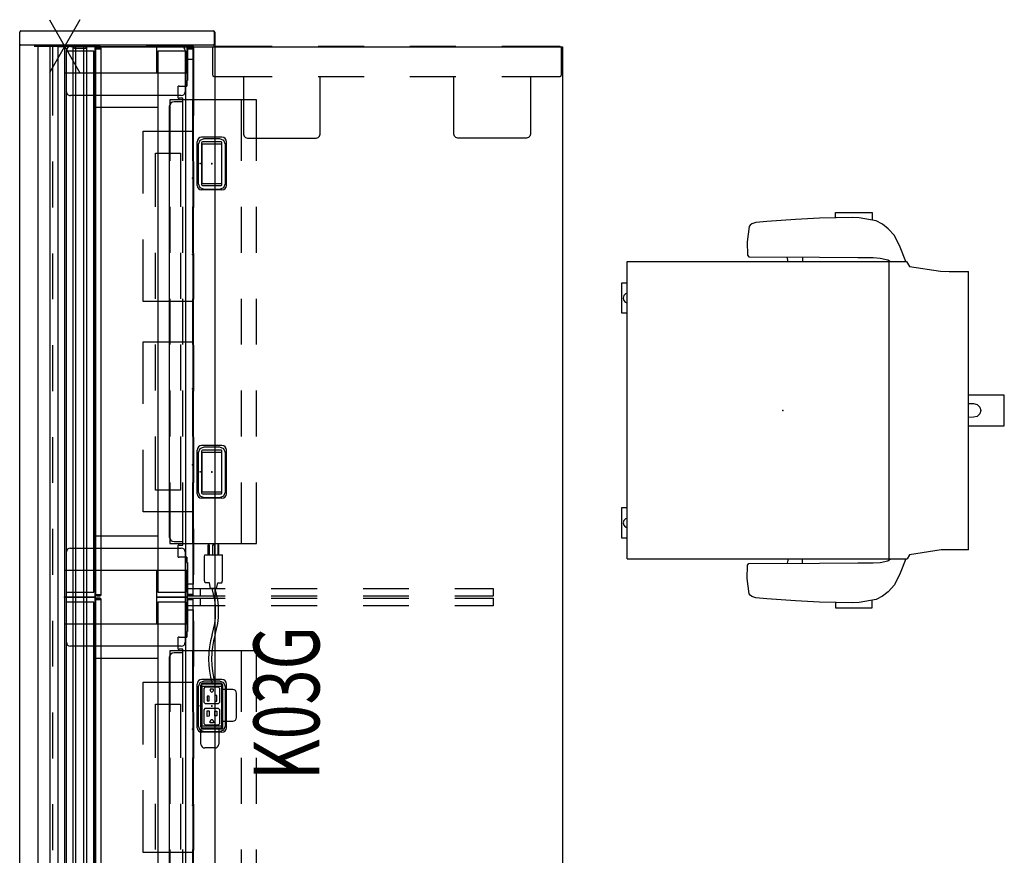
# Model space of a CAD drawing. Units: inches. Extents: x -2 to 241, y -6 to 272.
# Drawn here: x 96 to 160, y 150 to 205 of the extents above; entities that cross this region are included whole.
import ezdxf
from ezdxf.enums import TextEntityAlignment as Align

# ---------------------------------------------------------------- set-up
doc = ezdxf.new("R2010")
doc.units = ezdxf.units.IN
doc.header["$MEASUREMENT"] = 0
for name, color, linetype in [('ELEC', 1, 'Continuous'), ('FRAME', 7, 'Continuous'), ('FRAME-COUNT', 7, 'Continuous'), ('FRAME-OTHER', 7, 'Continuous'), ('PANEL', 7, 'Continuous'), ('SEAT', 5, 'Continuous'), ('TERRITORY', 5, 'Continuous'), ('TILE', 3, 'Continuous'), ('TILE-ELEC', 1, 'Continuous'), ('WKSURF', 6, 'Continuous'), ('WKSURF-ELEC', 6, 'Continuous')]:
    doc.layers.add(name, color=color, linetype=linetype)
doc.styles.get("Standard").update_dxf_attribs({"font": 'arial.ttf'})

# ---------------------------------------------------------------- blocks, each defined once
blk = doc.blocks.new('1SETU_LYRIS_MULTI_5STAR_ARMS_0P')
at = {"layer": 'SEAT'}
for p, q in [((-5.845, 12.892), (-5.845, 12.398)), ((-3.462, 12.892), (-5.845, 12.892)), ((-3.462, 12.546), (-3.462, 12.892)), ((-6.527, 12.141), (-6.102, 12.359)), ((-6.102, 12.359), (-5.004, 12.556)), ((-5.004, 12.556), (-4.579, 12.566)), ((-4.579, 12.566), (-2.413, 12.527)), ((-2.413, 12.527), (-0.841, 12.447)), ((-0.841, 12.447), (1.028, 12.319)), ((1.028, 12.319), (1.75, 12.24)), ((1.75, 12.24), (2.017, 12.151)), ((-7.298, 11.39), (-6.893, 11.844)), ((-6.893, 11.844), (-6.527, 12.141)), ((2.017, 12.151), (2.135, 12.072)), ((2.135, 12.072), (2.195, 11.983)), ((2.195, 11.983), (2.323, 10.985)), ((-7.674, 10.639), (-7.298, 11.39)), ((2.323, 10.985), (2.303, 10.105)), ((-8.04, 9.7), (-7.674, 10.639)), ((-8.296, 9.426), (-8.143, 9.698)), ((10.165, 9.7), (-8.143, 9.698)), ((-6.883, 9.818), (-7.041, 9.7)), ((-6.96, 9.698), (-6.96, -9.727)), ((-6.369, 9.927), (-6.883, 9.818)), ((-5.924, 9.957), (-6.369, 9.927)), ((-4.915, 9.957), (-5.924, 9.957)), ((-2.413, 9.976), (-4.915, 9.957)), ((2.214, 9.996), (-2.413, 9.976)), ((-1.296, 9.976), (-1.286, 9.7)), ((-0.347, 9.798), (-0.3, 9.985)), ((-0.347, 9.7), (-0.347, 9.798)), ((2.303, 10.105), (2.214, 9.996)), ((10.165, 9.7), (10.165, -9.731)), ((-12.148, 9.115), (-10.365, 9.115)), ((-12.148, 9.115), (-12.148, -9.07)), ((-10.365, 9.115), (-8.296, 9.426)), ((10.163, 8.348), (10.517, 8.348)), ((10.517, 8.348), (10.517, 6.347)), ((10.288, 7.614), (10.163, 7.668)), ((10.275, 7.077), (10.384, 7.189)), ((10.384, 7.502), (10.288, 7.614)), ((10.425, 7.347), (10.384, 7.502)), ((10.384, 7.189), (10.425, 7.347)), ((10.163, 7.039), (10.275, 7.077)), ((10.517, 6.347), (10.163, 6.347)), ((-12.148, 1.003), (-14.484, 1.003)), ((-14.484, 1.003), (-14.484, -1.004)), ((-12.941, -0.001), (-12.893, 0.213)), ((-12.893, 0.213), (-12.712, 0.397)), ((-12.712, 0.397), (-12.471, 0.447)), ((-12.471, 0.447), (-12.148, 0.457)), ((-12.891, -0.218), (-12.941, -0.001)), ((-12.707, -0.387), (-12.891, -0.218)), ((-12.478, -0.447), (-12.707, -0.387)), ((-12.155, -0.459), (-12.478, -0.447)), ((-14.484, -1.004), (-12.148, -1.004)), ((10.163, -6.345), (10.517, -6.345)), ((10.517, -6.345), (10.517, -8.345)), ((10.288, -7.078), (10.163, -7.024)), ((10.384, -7.191), (10.288, -7.078)), ((10.163, -7.653), (10.275, -7.616)), ((10.275, -7.616), (10.384, -7.503)), ((10.425, -7.345), (10.384, -7.191)), ((10.384, -7.503), (10.425, -7.345)), ((10.517, -8.345), (10.163, -8.345)), ((-10.872, -9.07), (-12.148, -9.07)), ((-10.318, -9.108), (-10.872, -9.07)), ((-8.292, -9.397), (-10.318, -9.108)), ((-8.091, -9.727), (-8.292, -9.397)), ((10.165, -9.731), (-8.091, -9.727)), ((-8.04, -9.73), (-7.674, -10.669)), ((-6.883, -9.849), (-7.041, -9.73)), ((-6.369, -9.958), (-6.883, -9.849)), ((-5.924, -9.987), (-6.369, -9.958)), ((-4.915, -9.987), (-5.924, -9.987)), ((-2.413, -10.007), (-4.915, -9.987)), ((2.214, -10.027), (-2.413, -10.007)), ((-1.296, -10.007), (-1.286, -9.73)), ((-0.347, -9.73), (-0.347, -9.829)), ((-0.347, -9.829), (-0.3, -10.016)), ((2.303, -10.135), (2.214, -10.027)), ((2.323, -11.015), (2.303, -10.135)), ((-7.674, -10.669), (-7.298, -11.42)), ((-7.298, -11.42), (-6.893, -11.875)), ((2.195, -12.014), (2.323, -11.015)), ((-6.893, -11.875), (-6.527, -12.172)), ((-6.527, -12.172), (-6.102, -12.389)), ((1.75, -12.271), (2.017, -12.182)), ((2.017, -12.182), (2.135, -12.103)), ((2.135, -12.103), (2.195, -12.014)), ((-6.102, -12.389), (-5.004, -12.587)), ((-5.845, -12.923), (-5.845, -12.429)), ((-5.004, -12.587), (-4.579, -12.597)), ((-4.579, -12.597), (-2.413, -12.557)), ((-3.462, -12.577), (-3.462, -12.923)), ((-2.413, -12.557), (-0.841, -12.478)), ((-0.841, -12.478), (1.028, -12.35)), ((1.028, -12.35), (1.75, -12.271)), ((-3.462, -12.923), (-5.845, -12.923))]:
    blk.add_line(p, q, dxfattribs=at)
blk.add_point((0, 0), dxfattribs=at)
blk = doc.blocks.new('mhq100_4206_0p')
at = {"layer": 'FRAME'}
for p, q in [((1.75, 0), (0, 0)), ((0, 0), (0, -2)), ((1.75, -2), (1.75, 0)), ((36, 0, 0), (34.25, 0, 0)), ((34.25, 0, 0), (34.25, -2, 0)), ((36, -2, 0), (36, 0, 0)), ((37.75, 0), (36, 0)), ((36, 0), (36, -2)), ((37.75, -2), (37.75, 0)), ((72, 0, 0), (70.25, 0, 0)), ((70.25, 0, 0), (70.25, -2, 0)), ((72, -2, 0), (72, 0, 0)), ((35.68, -0.09, 0), (0.32, -0.09, 0)), ((0.32, -0.09, 0), (0.32, -1.91, 0)), ((35.68, -1.91, 0), (35.68, -0.09, 0)), ((71.68, -0.09, 0), (36.32, -0.09, 0)), ((36.32, -0.09, 0), (36.32, -1.91, 0)), ((71.68, -1.91, 0), (71.68, -0.09, 0)), ((0.32, -1.91, 0), (35.68, -1.91, 0)), ((1.75, -6.09, 0), (1.75, -1.91, 0)), ((1.75, -1.91, 0), (4, -1.91, 0)), ((34.25, -1.91, 0), (1.76, -1.91, 0)), ((4, -1.91, 0), (4, -6.09, 0)), ((32, -6.09, 0), (32, -1.91, 0)), ((32, -1.91, 0), (34.25, -1.91, 0)), ((34.25, -1.91, 0), (34.25, -6.09, 0)), ((36.32, -1.91, 0), (71.68, -1.91, 0)), ((37.75, -6.09, 0), (37.75, -1.91, 0)), ((37.75, -1.91, 0), (40, -1.91, 0)), ((70.25, -1.91, 0), (37.76, -1.91, 0)), ((40, -1.91, 0), (40, -6.09, 0)), ((68, -6.09, 0), (68, -1.91, 0)), ((68, -1.91, 0), (70.25, -1.91, 0)), ((70.25, -1.91, 0), (70.25, -6.09, 0)), ((0, -2), (1.75, -2)), ((34.25, -2, 0), (36, -2, 0)), ((36, -2), (37.75, -2)), ((70.25, -2, 0), (72, -2, 0)), ((1.75, -6), (0, -6)), ((0, -6), (0, -8)), ((35.68, -6.09, 0), (0.32, -6.09, 0)), ((0.32, -6.09, 0), (0.32, -7.91, 0)), ((1.75, -8), (1.75, -6)), ((4, -6.09, 0), (1.75, -6.09, 0)), ((34.25, -6.09, 0), (32, -6.09, 0)), ((36, -6, 0), (34.25, -6, 0)), ((34.25, -6, 0), (34.25, -8, 0)), ((35.68, -7.91, 0), (35.68, -6.09, 0)), ((36, -8, 0), (36, -6, 0)), ((37.75, -6), (36, -6)), ((36, -6), (36, -8)), ((71.68, -6.09, 0), (36.32, -6.09, 0)), ((36.32, -6.09, 0), (36.32, -7.91, 0)), ((37.75, -8), (37.75, -6)), ((40, -6.09, 0), (37.75, -6.09, 0)), ((70.25, -6.09, 0), (68, -6.09, 0)), ((72, -6, 0), (70.25, -6, 0)), ((70.25, -6, 0), (70.25, -8, 0)), ((71.68, -7.91, 0), (71.68, -6.09, 0)), ((72, -8, 0), (72, -6, 0)), ((0, -8), (1.75, -8)), ((0.32, -7.91, 0), (35.68, -7.91, 0)), ((34.25, -8, 0), (36, -8, 0)), ((36, -8), (37.75, -8)), ((36.32, -7.91, 0), (71.68, -7.91, 0)), ((70.25, -8, 0), (72, -8, 0))]:
    blk.add_line(p, q, dxfattribs=at)
for p in [(0, 0), (36, 0), (72, 0), (0, -8), (36, -8), (72, -8)]:
    blk.add_point(p, dxfattribs=at)
at = {"layer": 'FRAME-OTHER'}
blk.add_attdef('OTHER', (3, -17), '', height=2, dxfattribs=at)
blk = doc.blocks.new('mhq405_t1206krf_0p')
at = {"layer": 'WKSURF'}
for p, q in [((0, 2.927), (72.915, 2.927)), ((0, -9.823), (0, 2.927)), ((72.915, 2.927), (72.971, 2.904)), ((72.971, 2.904), (72.994, 2.848)), ((72.994, 2.848), (72.994, -9.744)), ((4.461, 0.799), (0, 0.799)), ((10.461, 0.799), (7.461, 0.799)), ((16.461, 0.799), (13.461, 0.799)), ((22.461, 0.799), (19.461, 0.799)), ((28.461, 0.799), (25.461, 0.799)), ((34.461, 0.799), (31.461, 0.799)), ((40.461, 0.799), (37.461, 0.799)), ((46.461, 0.799), (43.461, 0.799)), ((52.461, 0.799), (49.461, 0.799)), ((58.461, 0.799), (55.461, 0.799)), ((64.461, 0.799), (61.461, 0.799)), ((71.921, 0.799), (67.461, 0.799)), ((71.977, 0.776), (71.921, 0.799)), ((72, 0.72), (71.977, 0.776)), ((72, -2.323), (72, 0.72)), ((72, -8.366), (72, -5.323)), ((0, -8.445), (4.461, -8.445)), ((7.461, -8.445), (10.461, -8.445)), ((13.461, -8.445), (16.461, -8.445)), ((19.461, -8.445), (22.461, -8.445)), ((25.461, -8.445), (28.461, -8.445)), ((31.461, -8.445), (34.461, -8.445)), ((37.461, -8.445), (40.461, -8.445)), ((43.461, -8.445), (46.461, -8.445)), ((49.461, -8.445), (52.461, -8.445)), ((55.461, -8.445), (58.461, -8.445)), ((61.461, -8.445), (64.461, -8.445)), ((67.461, -8.445), (71.921, -8.445)), ((71.921, -8.445), (71.977, -8.422)), ((71.977, -8.422), (72, -8.366)), ((72.915, -9.823), (0, -9.823)), ((72.915, -9.823), (72.971, -9.8)), ((72.971, -9.8), (72.994, -9.744))]:
    blk.add_line(p, q, dxfattribs=at)
for p in [(0, 0), (72, 0), (0, -8), (72, -8)]:
    blk.add_point(p, dxfattribs=at)
blk = doc.blocks.new('mhq125_en_0p')
at = {"layer": 'FRAME'}
for p, q in [((0.024, -7.626), (0.024, -0.374)), ((0.274, -0.124), (2.976, -0.124)), ((3.226, -0.374), (3.226, -7.626)), ((2.976, -7.876), (0.274, -7.876))]:
    blk.add_line(p, q, dxfattribs=at)
for centre, start, end in [((0.274, -0.374), 90, 180), ((2.976, -0.374), 0, 90), ((0.274, -7.626), 180, 270), ((2.976, -7.626), 270, 0)]:
    blk.add_arc(centre, 0.25, start, end, dxfattribs=at)
for p in [(0, 0), (0, -8)]:
    blk.add_point(p, dxfattribs=at)
at = {"layer": 'FRAME-OTHER'}
blk.add_attdef('OTHER', (3.625, -9), '', height=2, dxfattribs=at)
blk = doc.blocks.new('mhq125_mn_0p')
at = {"layer": 'FRAME'}
for p, q in [((-3.203, -7.626), (-3.203, -0.374)), ((-2.953, -0.124), (2.953, -0.124)), ((3.203, -0.374), (3.203, -7.626)), ((2.953, -7.876), (-2.953, -7.876))]:
    blk.add_line(p, q, dxfattribs=at)
for centre, start, end in [((-2.953, -0.374), 90, 180), ((2.953, -0.374), 0, 90), ((-2.953, -7.626), 180, 270), ((2.953, -7.626), 270, 0)]:
    blk.add_arc(centre, 0.25, start, end, dxfattribs=at)
for p in [(0, 0), (0, -8)]:
    blk.add_point(p, dxfattribs=at)
at = {"layer": 'FRAME-OTHER'}
blk.add_attdef('OTHER', (2, -9), '', height=2, dxfattribs=at)
blk = doc.blocks.new('vft290_24l_0p')
at = {"layer": 'WKSURF'}
for p, q in [((0.0625, 0), (0.5625, 0)), ((0.0625, -2.5), (0.0625, 0)), ((0.5625, 0), (0.5625, -2.5)), ((0.0625, -0.875), (0.5625, -0.875)), ((0.0625, -8.5), (0.0625, -5.5)), ((0.5625, -5.5), (0.5625, -8.5)), ((0.0625, -14.5), (0.0625, -11.5)), ((0.5625, -11.5), (0.5625, -14.5)), ((0.0625, -20), (0.0625, -17.5)), ((0.5625, -17.5), (0.5625, -20)), ((0.5625, -20), (0.0625, -20))]:
    blk.add_line(p, q, dxfattribs=at)
blk.add_point((0, 0), dxfattribs=at)
blk = doc.blocks.new('vft290_24r_0p')
at = {"layer": 'WKSURF'}
for p, q in [((-0.5625, 0), (-0.0625, 0)), ((-0.5625, -2.5), (-0.5625, 0)), ((-0.0625, 0), (-0.0625, -2.5)), ((-0.5625, -0.875), (-0.0625, -0.875)), ((-0.5625, -8.5), (-0.5625, -5.5)), ((-0.0625, -5.5), (-0.0625, -8.5)), ((-0.5625, -14.5), (-0.5625, -11.5)), ((-0.0625, -11.5), (-0.0625, -14.5)), ((-0.5625, -20), (-0.5625, -17.5)), ((-0.0625, -17.5), (-0.0625, -20)), ((-0.0625, -20), (-0.5625, -20))]:
    blk.add_line(p, q, dxfattribs=at)
blk.add_point((0, 0), dxfattribs=at)
blk = doc.blocks.new('mhq790_06_0p')
at = {"layer": 'ELEC'}
for p, q in [((5.563, -8.375), (5.563, -5.125)), ((5.563, -5.125), (9.625, -5.125)), ((12.625, -5.125), (16.688, -5.125)), ((16.688, -5.125), (16.688, -8.375)), ((19.313, -8.375), (19.313, -5.125)), ((19.313, -5.125), (23.375, -5.125)), ((26.375, -5.125), (30.438, -5.125)), ((30.438, -5.125), (30.438, -8.375)), ((41.563, -8.375), (41.563, -5.125)), ((41.563, -5.125), (45.625, -5.125)), ((48.625, -5.125), (52.688, -5.125)), ((52.688, -5.125), (52.688, -8.375)), ((55.313, -8.375), (55.313, -5.125)), ((55.313, -5.125), (59.375, -5.125)), ((62.375, -5.125), (66.438, -5.125)), ((66.438, -5.125), (66.438, -8.375)), ((7, -7.562), (7, -5.938)), ((7, -5.938), (10.5, -5.938)), ((13.5, -5.938), (16.5, -5.938)), ((19.5, -5.938), (22.5, -5.938)), ((25.5, -5.938), (29, -5.938)), ((29, -5.938), (29, -7.562)), ((43, -7.562), (43, -5.938)), ((43, -5.938), (46.5, -5.938)), ((49.5, -5.938), (52.5, -5.938)), ((55.5, -5.938), (58.5, -5.938)), ((61.5, -5.938), (65, -5.938)), ((65, -5.938), (65, -7.562)), ((10.5, -7.562), (7, -7.562)), ((16.5, -7.562), (13.5, -7.562)), ((22.5, -7.562), (19.5, -7.562)), ((29, -7.562), (25.5, -7.562)), ((46.5, -7.562), (43, -7.562)), ((52.5, -7.562), (49.5, -7.562)), ((58.5, -7.562), (55.5, -7.562)), ((65, -7.562), (61.5, -7.562)), ((9.625, -8.375), (5.563, -8.375)), ((16.688, -8.375), (12.625, -8.375)), ((23.375, -8.375), (19.313, -8.375)), ((30.438, -8.375), (26.375, -8.375)), ((45.625, -8.375), (41.563, -8.375)), ((52.688, -8.375), (48.625, -8.375)), ((59.375, -8.375), (55.313, -8.375)), ((66.438, -8.375), (62.375, -8.375))]:
    blk.add_line(p, q, dxfattribs=at)
for p in [(0, 0), (36, 0), (72, 0), (0, -8), (36, -8), (72, -8)]:
    blk.add_point(p, dxfattribs=at)
blk = doc.blocks.new('mhq791_06_0p')
at = {"layer": 'ELEC'}
for p, q in [((3.51, -6.88), (3.51, -12.529)), ((7.5, -6.88), (3.51, -6.88)), ((13.5, -6.88), (10.5, -6.88)), ((19.5, -6.88), (16.5, -6.88)), ((25.5, -6.88), (22.5, -6.88)), ((32.49, -6.88), (28.5, -6.88)), ((32.49, -12.529), (32.49, -6.88)), ((39.51, -6.88), (39.51, -12.529)), ((43.5, -6.88), (39.51, -6.88)), ((49.5, -6.88), (46.5, -6.88)), ((55.5, -6.88), (52.5, -6.88)), ((61.5, -6.88), (58.5, -6.88)), ((68.49, -6.88), (64.5, -6.88)), ((68.49, -12.529), (68.49, -6.88)), ((7.5, -8.364), (3.51, -8.364)), ((13.5, -8.364), (10.5, -8.364)), ((19.5, -8.364), (16.5, -8.364)), ((25.5, -8.364), (22.5, -8.364)), ((32.49, -8.364), (28.5, -8.364)), ((43.5, -8.364), (39.51, -8.364)), ((49.5, -8.364), (46.5, -8.364)), ((55.5, -8.364), (52.5, -8.364)), ((61.5, -8.364), (58.5, -8.364)), ((68.49, -8.364), (64.5, -8.364)), ((7.5, -11.533), (3.51, -11.533)), ((13.5, -11.533), (10.5, -11.533)), ((19.5, -11.533), (16.5, -11.533)), ((25.5, -11.533), (22.5, -11.533)), ((32.49, -11.533), (28.5, -11.533)), ((43.5, -11.533), (39.51, -11.533)), ((49.5, -11.533), (46.5, -11.533)), ((55.5, -11.533), (52.5, -11.533)), ((61.5, -11.533), (58.5, -11.533)), ((68.49, -11.533), (64.5, -11.533)), ((3.51, -12.529), (7.5, -12.529)), ((10.5, -12.529), (13.5, -12.529)), ((16.5, -12.529), (19.5, -12.529)), ((22.5, -12.529), (25.5, -12.529)), ((28.5, -12.529), (32.49, -12.529)), ((39.51, -12.529), (43.5, -12.529)), ((46.5, -12.529), (49.5, -12.529)), ((52.5, -12.529), (55.5, -12.529)), ((58.5, -12.529), (61.5, -12.529)), ((64.5, -12.529), (68.49, -12.529))]:
    blk.add_line(p, q, dxfattribs=at)
for p in [(0, 0), (36, 0), (72, 0), (0, -8), (36, -8), (72, -8)]:
    blk.add_point(p, dxfattribs=at)
blk = doc.blocks.new('mhq300_4206wsm_0p')
at = {"layer": 'TILE'}
for p, q in [((0.08, -2.107), (0.08, -2.021)), ((0.08, -2.021), (0.116, -2.021)), ((0.08, -2.107), (0.08, -2.31)), ((0.116, -2.021), (0.116, -2.037)), ((0.116, -2.31), (0.116, -2.107)), ((35.837, -2.021), (0.166, -2.021)), ((0.166, -2.057), (0.166, -2.36)), ((0.166, -2.396), (35.837, -2.396)), ((35.837, -2.057), (35.837, -2.36)), ((35.923, -2.021), (35.887, -2.021)), ((35.887, -2.021), (35.887, -2.037)), ((35.887, -2.31), (35.887, -2.107)), ((35.923, -2.107), (35.923, -2.021)), ((35.923, -2.31), (35.923, -2.107)), ((36.08, -2.107), (36.08, -2.021)), ((36.08, -2.021), (36.116, -2.021)), ((36.08, -2.107), (36.08, -2.31)), ((36.116, -2.021), (36.116, -2.037)), ((36.116, -2.31), (36.116, -2.107)), ((71.837, -2.021), (36.166, -2.021)), ((36.166, -2.057), (36.166, -2.36)), ((36.166, -2.396), (71.837, -2.396)), ((71.837, -2.057), (71.837, -2.36)), ((71.923, -2.021), (71.887, -2.021)), ((71.887, -2.021), (71.887, -2.037)), ((71.887, -2.31), (71.887, -2.107)), ((71.923, -2.107), (71.923, -2.021)), ((71.923, -2.31), (71.923, -2.107)), ((32.055, -6.84), (3.945, -6.84)), ((68.055, -6.84), (39.945, -6.84)), ((2.612, -7.985), (2.612, -7.492)), ((2.622, -7.414), (3.39, -7.414)), ((3.4, -7.492), (3.4, -7.729)), ((3.63, -7.155), (3.63, -7.729)), ((32.37, -7.729), (32.37, -7.155)), ((32.6, -7.729), (32.6, -7.492)), ((32.61, -7.414), (33.378, -7.414)), ((33.388, -7.492), (33.388, -7.985)), ((38.612, -7.985), (38.612, -7.492)), ((38.622, -7.414), (39.39, -7.414)), ((39.4, -7.492), (39.4, -7.729)), ((39.63, -7.155), (39.63, -7.729)), ((68.37, -7.729), (68.37, -7.155)), ((68.6, -7.729), (68.6, -7.492)), ((68.61, -7.414), (69.378, -7.414)), ((69.388, -7.492), (69.388, -7.985)), ((0.079, -8.021), (0.115, -8.021)), ((0.079, -8.021), (0.079, -8.31)), ((0.115, -8.021), (0.115, -8.037)), ((0.115, -8.107), (0.115, -8.31)), ((2.252, -8.021), (0.165, -8.021)), ((0.165, -8.36), (0.165, -8.057)), ((0.841, -8.398), (0.841, -8.021)), ((2.612, -7.985), (2.252, -7.985)), ((2.252, -7.985), (2.252, -8.021)), ((3.4, -7.729), (7.5, -7.729)), ((10.5, -7.729), (13.5, -7.729)), ((16.5, -7.729), (19.5, -7.729)), ((22.5, -7.729), (25.5, -7.729)), ((28.5, -7.729), (32.6, -7.729)), ((33.748, -7.985), (33.388, -7.985)), ((33.748, -8.021), (33.748, -7.985)), ((33.748, -8.021), (35.159, -8.021)), ((35.835, -8.021), (33.748, -8.021)), ((35.159, -8.021), (35.159, -8.398)), ((35.835, -8.057), (35.835, -8.36)), ((35.921, -8.021), (35.885, -8.021)), ((35.885, -8.021), (35.885, -8.037)), ((35.885, -8.31), (35.885, -8.107)), ((35.921, -8.107), (35.921, -8.021)), ((35.921, -8.31), (35.921, -8.107)), ((36.079, -8.021), (36.115, -8.021)), ((36.079, -8.021), (36.079, -8.31)), ((36.115, -8.021), (36.115, -8.037)), ((36.115, -8.107), (36.115, -8.31)), ((38.252, -8.021), (36.165, -8.021)), ((36.165, -8.36), (36.165, -8.057)), ((36.841, -8.398), (36.841, -8.021)), ((38.612, -7.985), (38.252, -7.985)), ((38.252, -7.985), (38.252, -8.021)), ((39.4, -7.729), (43.5, -7.729)), ((46.5, -7.729), (49.5, -7.729)), ((52.5, -7.729), (55.5, -7.729)), ((58.5, -7.729), (61.5, -7.729)), ((64.5, -7.729), (68.6, -7.729)), ((69.748, -7.985), (69.388, -7.985)), ((69.748, -8.021), (69.748, -7.985)), ((69.748, -8.021), (71.159, -8.021)), ((71.835, -8.021), (69.748, -8.021)), ((71.159, -8.021), (71.159, -8.398)), ((71.835, -8.057), (71.835, -8.36)), ((71.921, -8.021), (71.885, -8.021)), ((71.885, -8.021), (71.885, -8.037)), ((71.885, -8.31), (71.885, -8.107)), ((71.921, -8.107), (71.921, -8.021)), ((71.921, -8.31), (71.921, -8.107)), ((0.165, -8.396), (35.835, -8.396)), ((35.159, -8.398), (0.841, -8.398)), ((36.165, -8.396), (71.835, -8.396)), ((71.159, -8.398), (36.841, -8.398))]:
    blk.add_line(p, q, dxfattribs=at)
for centre, radius, start, end in [((0.166, -2.107), 0.0859, 178.16425, 180), ((0.166, -2.31), 0.0859, 180, 270), ((0.166, -2.107), 0.0859, 90, 125.56027), ((0.166, -2.107), 0.05, 90, 180), ((0.166, -2.31), 0.05, 179.98978, 270.01022), ((35.837, -2.107), 0.0859, 54.40358, 90), ((35.837, -2.107), 0.05, 360, 90), ((35.837, -2.31), 0.05, 269.98978, 0.01022), ((35.837, -2.31), 0.0862, 270.19724, 359.80276), ((36.166, -2.107), 0.0859, 178.16425, 180), ((36.166, -2.31), 0.0859, 180, 270), ((36.166, -2.107), 0.0859, 90, 125.56027), ((36.166, -2.107), 0.05, 90, 180), ((36.166, -2.31), 0.05, 179.98978, 270.01022), ((71.837, -2.107), 0.0859, 54.40358, 90), ((71.837, -2.107), 0.05, 360, 90), ((71.837, -2.31), 0.05, 269.98978, 0.01022), ((71.837, -2.31), 0.0862, 270.19724, 359.80276), ((3.945, -7.155), 0.315, 90, 180), ((32.055, -7.155), 0.315, 0, 90), ((39.945, -7.155), 0.315, 90, 180), ((68.055, -7.155), 0.315, 0, 90), ((2.929, -7.492), 0.317, 165.74997, 180), ((2.921, -7.512), 0.48, 2.42634, 11.8237), ((32.917, -7.492), 0.317, 165.74997, 180), ((32.909, -7.512), 0.48, 2.42634, 11.8237), ((38.929, -7.492), 0.317, 165.74997, 180), ((38.921, -7.512), 0.48, 2.42634, 11.8237), ((68.917, -7.492), 0.317, 165.74997, 180), ((68.909, -7.512), 0.48, 2.42634, 11.8237), ((0.165, -8.31), 0.0859, 180, 270), ((0.165, -8.107), 0.0859, 90, 125.59643), ((0.165, -8.107), 0.05, 90, 180.00001), ((0.165, -8.31), 0.05, 180, 270), ((35.835, -8.107), 0.0859, 54.40358, 90), ((35.835, -8.107), 0.05, 360, 90), ((35.835, -8.31), 0.05, 269.99999, 0.00002), ((35.835, -8.31), 0.0859, 270, 0), ((36.165, -8.31), 0.0859, 180, 270), ((36.165, -8.107), 0.0859, 90, 125.59643), ((36.165, -8.107), 0.05, 90, 180.00001), ((36.165, -8.31), 0.05, 180, 270), ((71.835, -8.107), 0.0859, 54.40358, 90), ((71.835, -8.107), 0.05, 360, 90), ((71.835, -8.31), 0.05, 269.99999, 0.00002), ((71.835, -8.31), 0.0859, 270, 0)]:
    blk.add_arc(centre, radius, start, end, dxfattribs=at)
for p in [(0, 0), (72, 0), (0, -8), (72, -8)]:
    blk.add_point(p, dxfattribs=at)
at = {"layer": 'TILE-ELEC'}
for p in [(8.635, -8.349), (13.607, -8.349), (22.399, -8.349), (27.371, -8.349), (44.635, -8.349), (49.607, -8.349), (58.399, -8.349), (63.371, -8.349)]:
    blk.add_point(p, dxfattribs=at)
blk = doc.blocks.new('gy1412_1_0p')
at = {"layer": 'ELEC'}
for p, q in [((-1.724, -0.664), (-1.724, 0.664)), ((-1.424, 0.964), (1.424, 0.964)), ((1.364, 0.664), (-1.364, 0.664)), ((1.273, 0.655), (-1.293, 0.655)), ((-1.293, 0.655), (-1.293, -0.65)), ((1.273, -0.65), (1.273, 0.655)), ((1.724, -0.664), (1.724, 0.664)), ((-1.424, 0.604), (-1.424, -0.604)), ((1.424, -0.604), (1.424, 0.604)), ((-1.424, -0.964), (1.424, -0.964)), ((-1.364, -0.664), (1.364, -0.664)), ((-1.293, -0.65), (1.273, -0.65))]:
    blk.add_line(p, q, dxfattribs=at)
for centre, radius, start, end in [((-1.424, 0.664), 0.3, 90, 180), ((-1.364, 0.604), 0.06, 90, 180), ((1.364, 0.604), 0.06, 0, 90), ((1.424, 0.664), 0.3, 0, 90), ((-1.364, -0.604), 0.06, 180, 270), ((1.364, -0.604), 0.06, 270, 0), ((-1.424, -0.664), 0.3, 180, 270), ((1.424, -0.664), 0.3, 270, 0)]:
    blk.add_arc(centre, radius, start, end, dxfattribs=at)
for p in [(0, 0.764), (0, 0)]:
    blk.add_point(p, dxfattribs=at)
blk = doc.blocks.new('gy1414_k03g_0p')
at = {"layer": 'ELEC'}
for p, q in [((-2.5, 0.707), (-1.5, 0.707)), ((-1.5, 0.707), (-1.5, -0.718)), ((-1.36, 0.711), (1.357, 0.711)), ((-2.75, -0.202), (-2.75, 0.457)), ((-1.485, 0.587), (-1.489, -0.587)), ((-1.146, 0.53), (-1.241, 0.443)), ((-1.241, 0.443), (-1.241, -0.448)), ((-0.251, 0.53), (-1.146, 0.53)), ((-1.099, -0.103), (-1.099, 0.104)), ((-1.099, 0.104), (-1.008, 0.104)), ((-0.685, 0.293), (-0.318, 0.293)), ((-0.681, 0.175), (-0.685, 0.293)), ((-0.318, 0.175), (-0.681, 0.175)), ((-0.318, 0.293), (-0.318, 0.175)), ((-0.168, 0.447), (-0.251, 0.53)), ((-0.168, -0.44), (-0.168, 0.447)), ((0.251, 0.53), (0.156, 0.443)), ((0.156, 0.443), (0.156, -0.448)), ((1.146, 0.53), (0.251, 0.53)), ((0.645, 0.293), (0.337, 0.293)), ((0.337, 0.293), (0.337, 0.179)), ((0.337, 0.179), (0.645, 0.179)), ((0.645, 0.179), (0.645, 0.293)), ((1.097, 0.104), (1.006, 0.104)), ((1.097, -0.103), (1.097, 0.104)), ((1.229, 0.447), (1.146, 0.53)), ((1.229, -0.44), (1.229, 0.447)), ((1.482, -0.587), (1.482, 0.586)), ((7.67, 0.082), (8.043, 0.156)), ((7.67, -0.316), (7.67, 0.082)), ((8.043, 0.43), (8.205, 0.467)), ((8.043, 0.156), (8.043, 0.43)), ((8.205, 0.467), (9.743, 0.467)), ((9.743, 0.467), (9.879, 0.455)), ((9.879, 0.455), (9.879, -0.689)), ((9.879, 0.233), (10.519, 0.233)), ((10.519, 0.167), (9.879, 0.167)), ((10.519, 0.233), (10.519, 0.167)), ((-1.5, -0.452), (-2.5, -0.452)), ((-1.241, -0.448), (-1.15, -0.531)), ((-1.15, -0.531), (-0.262, -0.531)), ((-1.009, -0.103), (-1.099, -0.103)), ((-0.653, -0.322), (-0.653, -0.204)), ((-0.653, -0.204), (-0.349, -0.204)), ((-0.349, -0.318), (-0.653, -0.322)), ((-0.349, -0.204), (-0.349, -0.318)), ((-0.262, -0.531), (-0.168, -0.44)), ((0.156, -0.448), (0.247, -0.531)), ((0.247, -0.531), (1.135, -0.531)), ((0.673, -0.208), (0.306, -0.208)), ((0.306, -0.208), (0.306, -0.322)), ((0.306, -0.322), (0.669, -0.322)), ((0.669, -0.322), (0.673, -0.208)), ((1.007, -0.103), (1.097, -0.103)), ((1.135, -0.531), (1.229, -0.44)), ((7.67, -0.316), (8.043, -0.391)), ((8.043, -0.391), (8.043, -0.665)), ((9.879, -0.059), (10.519, -0.059)), ((10.519, -0.185), (9.879, -0.185)), ((10.519, -0.388), (9.879, -0.388)), ((9.879, -0.454), (10.519, -0.454)), ((10.519, -0.059), (10.519, -0.185)), ((10.519, -0.454), (10.519, -0.388)), ((-1.5, -0.718), (-1, -0.718)), ((-1.5, -0.718), (1.25, -0.718)), ((-1.364, -0.712), (1.357, -0.712)), ((-1, -0.718), (-1, -1.367)), ((1.08, -1.367), (1.08, -0.718)), ((8.043, -0.665), (8.205, -0.702)), ((8.205, -0.702), (9.743, -0.702)), ((9.743, -0.702), (9.879, -0.689)), ((-0.75, -1.617), (0.83, -1.617))]:
    blk.add_line(p, q, dxfattribs=at)
for centre, radius, start, end in [((-2.5, 0.457), 0.25, 90, 180), ((-1.36, 0.586), 0.125, 90, 179.79846), ((1.357, 0.586), 0.125, 0, 90), ((-1.008, 0), 0.104, 269.69678, 90.30322), ((1.006, 0), 0.104, 89.69678, 270.30322), ((3.061, -5.277), 5.495, 73.26133, 106.73867), ((3.061, -5.477), 5.495, 73.26133, 106.73867), ((-2.5, -0.202), 0.25, 180, 270), ((-1.364, -0.587), 0.125, 179.79846, 270), ((1.357, -0.587), 0.125, 270, 0), ((6.16, 4.811), 5.058, 252.54753, 287.45247), ((6.16, 4.61), 5.058, 252.54753, 287.45247), ((-0.75, -1.367), 0.25, 180, 270), ((0.83, -1.367), 0.25, 270, 0)]:
    blk.add_arc(centre, radius, start, end, dxfattribs=at)
blk.add_point((0, 0), dxfattribs=at)
at = {"layer": 'ELEC', "width": 0.7}
blk.add_text('K03G', height=4.3, dxfattribs=at).set_placement((0.188, -7.029), align=Align.CENTER)
blk = doc.blocks.new('mhq500_42ctrk_0p')
for p, q in [((0.062, -9.702), (0.062, 2.859)), ((0.141, 2.938), (0.928, 2.938)), ((1.007, 2.859), (1.007, -9.702)), ((0.928, -9.781), (0.141, -9.781))]:
    blk.add_line(p, q)
for centre, start, end in [((0.141, 2.859), 90, 180), ((0.928, 2.859), 0, 90), ((0.141, -9.702), 180, 270), ((0.928, -9.702), 270, 0)]:
    blk.add_arc(centre, 0.0787, start, end)
for p in [(0, 0), (0, -8)]:
    blk.add_point(p)
blk = doc.blocks.new('MHQ150_0P')
at = {"layer": 'FRAME'}
blk.add_point((0, 0), dxfattribs=at)
at = {"layer": 'FRAME-COUNT'}
for p, q in [((0, 2), (0, -2)), ((1.7321, 1), (-1.7321, -1)), ((1.7321, -1), (-1.7321, 1))]:
    blk.add_line(p, q, dxfattribs=at)
at = {"layer": 'FRAME-OTHER'}
blk.add_attdef('OTHER', (2, -9), '', height=2, dxfattribs=at)
blk = doc.blocks.new('MHQ200_4206HC1_0P')
at = {"layer": 'TILE'}
for p, q in [((0.024, 1.754), (0.024, 0.944)), ((71.976, 1.754), (0.024, 1.754)), ((71.976, 0.944), (71.976, 1.754)), ((0.024, 0.944), (71.976, 0.944))]:
    blk.add_line(p, q, dxfattribs=at)
for p in [(0, 0), (72, 0)]:
    blk.add_point(p, dxfattribs=at)
blk = doc.blocks.new('MHQ205_06H_0P')
at = {"layer": 'TILE'}
blk.add_lwpolyline([(0.024, 0.433), (71.976, 0.433), (71.976, 0), (0.024, 0)], close=True, dxfattribs=at)
for p in [(0, 0), (72, 0)]:
    blk.add_point(p, dxfattribs=at)
blk = doc.blocks.new('MHQ540_24NH_3P')
at = {"layer": 'PANEL'}
for p, q in [((-2.003, -1.8), (-2, -1.779)), ((-2.003, -5.566), (-2.003, -1.8)), ((-2, -1.779), (-1.988, -1.746)), ((-1.988, -1.746), (-1.98, -1.734)), ((-1.98, -1.734), (-1.948, -1.706)), ((-1.948, -1.706), (-1.942, -1.703)), ((-1.942, -1.703), (-1.894, -1.691)), ((-1.894, -1.691), (-0.112, -1.691)), ((-0.112, -1.691), (-0.064, -1.703)), ((-0.064, -1.703), (-0.058, -1.706)), ((-0.058, -1.706), (-0.027, -1.734)), ((-0.027, -1.734), (-0.018, -1.746)), ((-0.018, -1.746), (-0.006, -1.779)), ((-0.006, -1.779), (-0.003, -1.8)), ((-0.003, -1.8), (-0.003, -5.566)), ((-5.968, -3.816), (-6.002, -3.941)), ((-5.877, -3.724), (-5.968, -3.816)), ((-5.752, -3.691), (-5.877, -3.724)), ((-2.003, -3.691), (-5.752, -3.691)), ((-6.002, -3.941), (-6.002, -8.441)), ((-6.002, -8.441), (-5.968, -8.566)), ((-5.968, -8.566), (-5.877, -8.658)), ((-5.877, -8.658), (-5.752, -8.691)), ((-5.752, -8.691), (-2.003, -8.691)), ((-2.003, -11.566), (-2.003, -8.566)), ((-0.003, -8.566), (-0.003, -11.566)), ((-2.003, -17.566), (-2.003, -14.566)), ((-0.003, -14.566), (-0.003, -17.566)), ((-6.002, -17.691), (-5.968, -17.566)), ((-6.002, -22.191), (-6.002, -17.691)), ((-5.968, -17.566), (-5.877, -17.474)), ((-5.877, -17.474), (-5.752, -17.441)), ((-5.752, -17.441), (-2.003, -17.441)), ((-2.003, -24.332), (-2.003, -20.566)), ((-0.003, -20.566), (-0.003, -24.332)), ((-5.968, -22.316), (-6.002, -22.191)), ((-5.877, -22.408), (-5.968, -22.316)), ((-5.752, -22.441), (-5.877, -22.408)), ((-2.003, -22.441), (-5.752, -22.441)), ((-2, -24.353), (-2.003, -24.332)), ((-1.988, -24.386), (-2, -24.353)), ((-1.98, -24.398), (-1.988, -24.386)), ((-1.948, -24.426), (-1.98, -24.398)), ((-1.942, -24.429), (-1.948, -24.426)), ((-1.894, -24.441), (-1.942, -24.429)), ((-0.112, -24.441), (-1.894, -24.441)), ((-0.064, -24.429), (-0.112, -24.441)), ((-0.058, -24.426), (-0.064, -24.429)), ((-0.027, -24.398), (-0.058, -24.426)), ((-0.018, -24.386), (-0.027, -24.398)), ((-0.006, -24.353), (-0.018, -24.386)), ((-0.003, -24.332), (-0.006, -24.353))]:
    blk.add_line(p, q, dxfattribs=at)
blk.add_point((0, 0), dxfattribs=at)
blk = doc.blocks.new('MHQ605_GSN3_2P')
at = {"layer": 'TERRITORY'}
for p, q in [((0, -1.418), (0, -0.583)), ((0.02, -0.563), (71.98, -0.563)), ((72, -0.583), (72, -1.418)), ((0.02, -0.738), (71.98, -0.738)), ((0.02, -1.263), (71.98, -1.263)), ((71.98, -1.438), (0.02, -1.438))]:
    blk.add_line(p, q, dxfattribs=at)
for centre, start, end in [((0.02, -0.583), 90, 180), ((71.98, -0.583), 0, 90), ((0.02, -0.718), 180, 270), ((0.02, -1.283), 90, 180), ((71.98, -0.718), 270, 0), ((71.98, -1.283), 360, 90), ((0.02, -1.418), 180, 270), ((71.98, -1.418), 270, 0)]:
    blk.add_arc(centre, 0.02, start, end, dxfattribs=at)
for p in [(0, 0), (72, 0), (0, -2), (72, -2)]:
    blk.add_point(p, dxfattribs=at)
blk = doc.blocks.new('MHQ605_ECN3_0P')
at = {"layer": 'TERRITORY'}
for p, q in [((0.5, 0), (0.5, 0.1)), ((0.5, 0.1), (1.5, 0.1)), ((1.5, 0), (0.5, 0)), ((0.615, -0.15), (0.615, 0)), ((0.615, 0), (1.385, 0)), ((1.385, 0), (1.385, -0.15)), ((1.5, 0.1), (1.5, 0)), ((1.385, -0.15), (0.615, -0.15))]:
    blk.add_line(p, q, dxfattribs=at)
blk.add_point((0, 0), dxfattribs=at)
blk = doc.blocks.new('mhq400_42s0630nnqch_0p')
at = {"layer": 'WKSURF'}
for p, q in [((0, -32.546), (0, -2.006)), ((0, -2.006), (71.95, -2.006)), ((71.95, -2.006), (71.95, -32.546)), ((7.184, -8.833), (7.075, -9.098)), ((7.45, -8.723), (7.184, -8.833)), ((9.989, -8.723), (7.45, -8.723)), ((10.255, -8.833), (9.989, -8.723)), ((10.365, -9.098), (10.255, -8.833)), ((27.332, -8.833), (27.222, -9.098)), ((27.597, -8.723), (27.332, -8.833)), ((30.137, -8.723), (27.597, -8.723)), ((30.402, -8.833), (30.137, -8.723)), ((30.512, -9.098), (30.402, -8.833)), ((42.622, -8.833), (42.512, -9.098)), ((42.887, -8.723), (42.622, -8.833)), ((45.427, -8.723), (42.887, -8.723)), ((45.692, -8.833), (45.427, -8.723)), ((45.802, -9.098), (45.692, -8.833)), ((62.77, -8.833), (62.661, -9.098)), ((63.036, -8.723), (62.77, -8.833)), ((65.575, -8.723), (63.036, -8.723)), ((65.841, -8.833), (65.575, -8.723)), ((65.951, -9.098), (65.841, -8.833)), ((7.075, -9.098), (7.075, -10.138)), ((10.365, -10.138), (10.365, -9.098)), ((27.222, -9.098), (27.222, -10.138)), ((30.512, -10.138), (30.512, -9.098)), ((42.512, -9.098), (42.512, -10.138)), ((45.802, -10.138), (45.802, -9.098)), ((62.661, -9.098), (62.661, -10.138)), ((65.951, -10.138), (65.951, -9.098)), ((7.075, -10.138), (7.184, -10.403)), ((10.255, -10.403), (10.365, -10.138)), ((27.222, -10.138), (27.332, -10.403)), ((30.402, -10.403), (30.512, -10.138)), ((42.512, -10.138), (42.622, -10.403)), ((45.692, -10.403), (45.802, -10.138)), ((62.661, -10.138), (62.77, -10.403)), ((65.841, -10.403), (65.951, -10.138)), ((7.184, -10.403), (7.45, -10.513)), ((7.45, -10.513), (9.989, -10.513)), ((9.989, -10.513), (10.255, -10.403)), ((27.332, -10.403), (27.597, -10.513)), ((27.597, -10.513), (30.137, -10.513)), ((30.137, -10.513), (30.402, -10.403)), ((42.622, -10.403), (42.887, -10.513)), ((42.887, -10.513), (45.427, -10.513)), ((45.427, -10.513), (45.692, -10.403)), ((62.77, -10.403), (63.036, -10.513)), ((63.036, -10.513), (65.575, -10.513)), ((65.575, -10.513), (65.841, -10.403)), ((71.95, -32.546), (0, -32.546))]:
    blk.add_line(p, q, dxfattribs=at)
for p in [(0, 0), (72, 0)]:
    blk.add_point(p, dxfattribs=at)
at = {"layer": 'WKSURF-ELEC'}
for p in [(8.72, -9.618), (28.867, -9.618), (44.157, -9.618), (64.306, -9.618)]:
    blk.add_point(p, dxfattribs=at)

msp = doc.modelspace()

# ---------------------------------------------------------------- block references
for name, p, rotation in [('MHQ150_0P', (99.013, 203.298), 90), ('mhq500_42ctrk_0p', (99.013, 203.298), 90), ('mhq405_t1206krf_0p', (99.013, 131.298), 90), ('MHQ200_4206HC1_0P', (99.013, 131.298), 90), ('MHQ205_06H_0P', (99.013, 131.298), 90), ('mhq100_4206_0p', (99.013, 131.298), 90), ('mhq125_en_0p', (107.013, 203.298), 270), ('mhq790_06_0p', (99.013, 131.298), 90), ('mhq791_06_0p', (99.013, 131.298), 90), ('mhq300_4206wsm_0p', (99.013, 131.298), 90), ('MHQ605_GSN3_2P', (99.013, 131.298), 90), ('mhq400_42s0630nnqch_0p', (99.013, 131.298), 90), ('MHQ540_24NH_3P', (107.013, 203.298), 90), ('gy1412_1_0p', (108.631, 195.628), 90), ('1SETU_LYRIS_MULTI_5STAR_ARMS_0P', (145.941, 179.498), 180), ('gy1412_1_0p', (108.631, 175.48), 90), ('gy1414_k03g_0p', (108.631, 160.19), 90), ('mhq125_mn_0p', (99.013, 167.298), 90), ('vft290_24l_0p', (107.013, 167.298), 90), ('vft290_24r_0p', (107.013, 167.298), 90), ('gy1412_1_0p', (108.631, 160.19), 90)]:
    msp.add_blockref(name, p, dxfattribs=dict(rotation=rotation))
msp.add_blockref('MHQ605_ECN3_0P', (99.013, 203.298))

doc.saveas('drawing.dxf')
